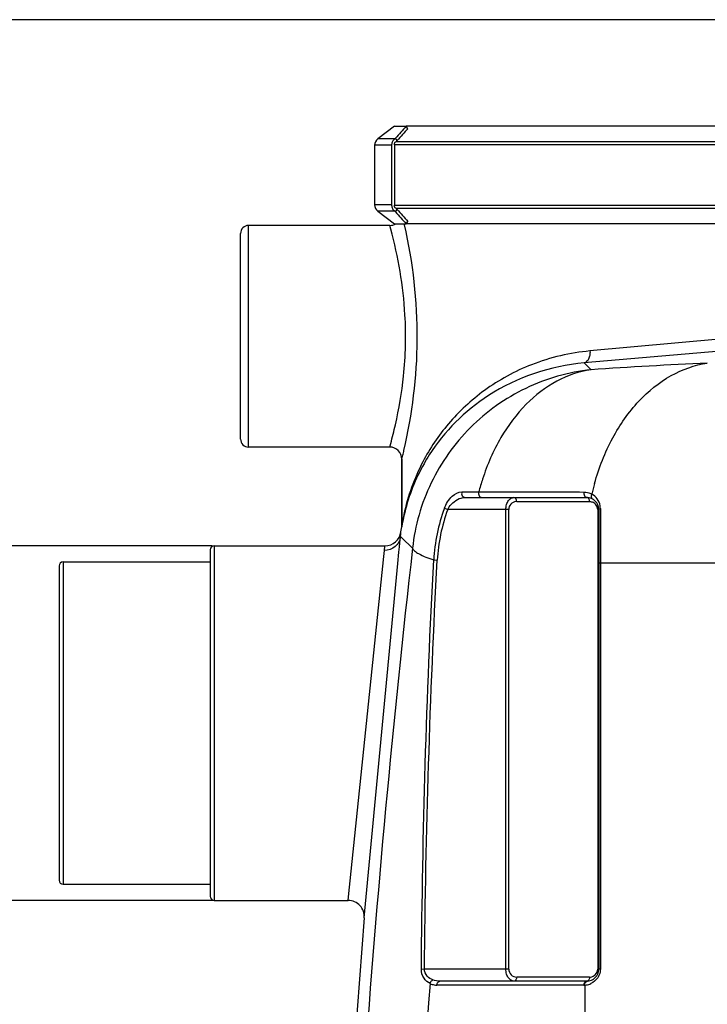
# Model space of a CAD drawing. Units: millimetres. Extents: x -2096 to 3710, y 167 to 3756.
# Drawn here: x -1171 to -830, y 3047 to 3536 of the extents above; entities that cross this region are included whole.
import ezdxf

# ---------------------------------------------------------------- set-up
doc = ezdxf.new("R2010")
doc.units = ezdxf.units.MM
doc.header["$LTSCALE"] = 46.255
doc.header["$PDMODE"] = 3
doc.header["$PDSIZE"] = 0.3125
doc.layers.get('0').update_dxf_attribs({"linetype": 'CONTINUOUS'})
doc.layers.get('Defpoints').update_dxf_attribs({"linetype": 'CONTINUOUS'})
for name, color, linetype in [('02___PRT_ALL_AXES', 7, 'CONTINUOUS'), ('FASEN', 7, 'CONTINUOUS'), ('RUNDUNGEN', 7, 'CONTINUOUS')]:
    doc.layers.add(name, color=color, linetype=linetype)
doc.layers.add('AM_5', color=3, linetype='CONTINUOUS', lineweight=25)
doc.styles.get("Standard").update_dxf_attribs({"font": 'txt', "width": 0.7})
doc.dimstyles.new('AM_DIN$0', dxfattribs={"dimtxt": 3.5, "dimasz": 2.5, "dimexe": 1, "dimexo": 1, "dimgap": 1.5, "dimtad": 1, "dimdsep": 46, "dimtxsty": 'STANDARD', "dimcen": 0, "dimclrd": 256, "dimclre": 256, "dimclrt": 2, "dimadec": 0, "dimazin": 2, "dimtp": 0.1, "dimtm": 0.1, "dimtfac": 0.71, "dimtdec": 3, "dimtmove": 0, "dimatfit": 3, "dimfxl": 1, "dimlwd": -1, "dimlwe": -1, "dimarcsym": 0})

# ---------------------------------------------------------------- blocks, each defined once
blk = doc.blocks.new('*D7')
at = {"layer": 'AM_5', "ltscale": 10, "transparency": 16777216}
for p, q in [((-1075.31, 3099.02), (-1897.34, 3099.02)), ((-1896.34, 1887.02), (-1896.34, 3069.02)), ((-1019.31, 1857.02), (-1897.34, 1857.02))]:
    blk.add_line(p, q, dxfattribs=at)
for points in [[(-1901.34, 3069.02), (-1891.34, 3069.02), (-1896.34, 3099.02)], [(-1901.34, 1887.02), (-1891.34, 1887.02), (-1896.34, 1857.02)]]:
    blk.add_solid(points, dxfattribs=at)
at = {"layer": 'Defpoints', "color": 0, "ltscale": 10, "transparency": 16777216}
for p in [(-1896.34, 3099.02), (-1074.31, 3099.02), (-1018.31, 1857.02)]:
    blk.add_point(p, dxfattribs=at)
at = {"layer": 'AM_5', "color": 2, "ltscale": 10, "transparency": 16777216, "insert": (-1928.84, 2378.02), "char_height": 35, "attachment_point": 5, "rotation": 90}
blk.add_mtext('1250', dxfattribs=at)
blk = doc.blocks.new('*D8')
at = {"layer": 'AM_5', "ltscale": 10, "transparency": 16777216}
for p, q in [((-755.11, 3536.08), (-2041.79, 3536.08)), ((-2040.79, 1887.02), (-2040.79, 3506.08)), ((-1019.31, 1857.02), (-2041.79, 1857.02))]:
    blk.add_line(p, q, dxfattribs=at)
for points in [[(-2045.79, 3506.08), (-2035.79, 3506.08), (-2040.79, 3536.08)], [(-2045.79, 1887.02), (-2035.79, 1887.02), (-2040.79, 1857.02)]]:
    blk.add_solid(points, dxfattribs=at)
at = {"layer": 'Defpoints', "color": 0, "ltscale": 10, "transparency": 16777216}
for p in [(-2040.79, 3536.08), (-754.11, 3536.08), (-1018.31, 1857.02)]:
    blk.add_point(p, dxfattribs=at)
at = {"layer": 'AM_5', "color": 2, "ltscale": 10, "transparency": 16777216, "insert": (-2073.29, 2603.34), "char_height": 35, "attachment_point": 5, "rotation": 90}
blk.add_mtext('1700', dxfattribs=at)
blk = doc.blocks.new('*D9')
at = {"layer": 'AM_5', "ltscale": 10, "transparency": 16777216}
for p, q in [((-1075.31, 3275.02), (-1218.26, 3275.02)), ((-1217.26, 3129.02), (-1217.26, 3245.02)), ((-1075.31, 3099.02), (-1218.26, 3099.02))]:
    blk.add_line(p, q, dxfattribs=at)
for points in [[(-1222.26, 3245.02), (-1212.26, 3245.02), (-1217.26, 3275.02)], [(-1222.26, 3129.02), (-1212.26, 3129.02), (-1217.26, 3099.02)]]:
    blk.add_solid(points, dxfattribs=at)
at = {"layer": 'Defpoints', "color": 0, "ltscale": 10, "transparency": 16777216}
for p in [(-1217.26, 3275.02), (-1074.31, 3275.02), (-1074.31, 3099.02)]:
    blk.add_point(p, dxfattribs=at)
at = {"layer": 'AM_5', "color": 2, "ltscale": 10, "transparency": 16777216, "insert": (-1249.76, 3162.02), "char_height": 35, "attachment_point": 5, "rotation": 90}
blk.add_mtext('%%C160', dxfattribs=at)

msp = doc.modelspace()

# ---------------------------------------------------------------- linework, layer by layer
at = {"color": 7, "linetype": 'Continuous'}
for p, q in [((-985.01, 3483.163), (-993.277, 3476.934)), ((-510.076, 3483.163), (-979.192, 3483.163)), ((-994.87, 3473.74), (-994.87, 3444.231)), ((-984.952, 3473.985), (-984.952, 3443.985)), ((-993.277, 3441.036), (-985.01, 3434.808)), ((-987.314, 3433.985), (-1057.314, 3433.985)), ((-510.076, 3434.808), (-979.192, 3434.808)), ((-1061.314, 3327.985), (-1061.314, 3429.985)), ((-987.314, 3323.985), (-1057.314, 3323.985)), ((-981.314, 3317.985), (-981.314, 3285.408)), ((-950.045, 3298.985), (-889.636, 3298.985)), ((-883.636, 3292.985), (-883.636, 3064.985)), ((-981.755, 3281.961), (-981.389, 3284.465)), ((-982.316, 3276.329), (-982.006, 3279.583)), ((-1074.314, 3275.018), (-989.684, 3275.018)), ((-982.741, 3271.86), (-982.491, 3274.484)), ((-982.491, 3274.484), (-982.316, 3276.329)), ((-1076.314, 3273.018), (-1076.314, 3101.018)), ((-983.283, 3266.166), (-982.741, 3271.86)), ((-1151.314, 3265.018), (-1151.314, 3109.018)), ((-1149.314, 3267.018), (-1076.314, 3267.018)), ((-999.987, 3090.377), (-983.283, 3266.166)), ((-1149.314, 3107.018), (-1076.314, 3107.018)), ((-1074.314, 3099.018), (-1007.961, 3099.018)), ((-889.636, 3058.985), (-962.489, 3058.985))]:
    msp.add_line(p, q, dxfattribs=at)
at = {"color": 9, "linetype": 'Continuous'}
for p, q in [((-984.161, 3475.628), (-500.076, 3475.628)), ((-499.258, 3473.985), (-984.952, 3473.985)), ((-984.952, 3443.985), (-499.258, 3443.985)), ((-500.076, 3442.343), (-984.161, 3442.343)), ((-1057.314, 3323.985), (-1057.314, 3433.985)), ((-986.819, 3432.196), (-987.314, 3433.985)), ((-823.976, 3377.461), (-888.026, 3371.685)), ((-823.438, 3371.663), (-890.993, 3365.722)), ((-887.526, 3362.4), (-890.993, 3365.722)), ((-987.314, 3323.985), (-986.829, 3325.738)), ((-981.314, 3317.985), (-980.846, 3319.911)), ((-951.542, 3301.759), (-947.375, 3301.759)), ((-947.375, 3301.759), (-945.274, 3301.757)), ((-945.274, 3301.757), (-943.177, 3301.759)), ((-943.177, 3301.759), (-941.844, 3301.757)), ((-941.844, 3301.757), (-934.577, 3301.748)), ((-934.577, 3301.748), (-925.937, 3301.737)), ((-960.245, 3293.596), (-958.574, 3292.985)), ((-924.305, 3296.985), (-888.222, 3296.985)), ((-882.896, 3293.53), (-882.898, 3288.878)), ((-928.305, 3292.985), (-958.574, 3292.985)), ((-929.719, 3064.985), (-929.719, 3292.985)), ((-928.305, 3064.985), (-928.305, 3292.985)), ((-884.221, 3292.985), (-884.221, 3064.985)), ((-884.221, 3292.985), (-883.636, 3292.985)), ((-882.898, 3288.878), (-882.893, 3270.654)), ((-982.006, 3279.583), (-981.356, 3278.96)), ((-981.356, 3278.96), (-976.033, 3273.861)), ((-1074.314, 3275.018), (-1074.314, 3099.018)), ((-1007.773, 3100.833), (-990.267, 3269.696)), ((-990.267, 3269.696), (-989.958, 3272.666)), ((-882.893, 3270.654), (-882.896, 3266.317)), ((-1149.314, 3267.018), (-1149.314, 3107.018)), ((-965.51, 3267.973), (-963.734, 3267.875)), ((-811.914, 3266.317), (-883.636, 3266.317)), ((-882.896, 3266.317), (-882.896, 3064.985)), ((-1007.961, 3099.018), (-1007.773, 3100.833)), ((-971.642, 3065.002), (-970.131, 3064.985)), ((-928.305, 3064.985), (-970.131, 3064.985)), ((-882.896, 3064.985), (-883.636, 3064.985)), ((-888.222, 3060.985), (-924.305, 3060.985)), ((-891.05, 3056.985), (-963.903, 3056.985)), ((-890.605, 3056.998), (-890.611, 2474.56))]:
    msp.add_line(p, q, dxfattribs=at)
at = {"color": 7, "linetype": 'Continuous'}
for centre, radius, start, end in [((-982.924, 3474.043), 2.01, 127.97325, 135.8963), ((-982.924, 3443.928), 2.01, 224.1037, 232.02675), ((-1057.314, 3429.985), 4, 90, 180), ((-987.313, 3439.984), 6, 269.99275, 300.31044), ((-1057.314, 3327.985), 4, 180, 270), ((-987.313, 3317.987), 6, 359.98412, 90.00805), ((-887.089, 3268.621), 95.655, 147.44885, 150.49059), ((-887.62, 3268.91), 95.051, 150.48482, 166.1917), ((-889.636, 3292.985), 6, 0, 90), ((-987.313, 3285.416), 6, 350.87414, 359.91682), ((-989.685, 3283.018), 8, 270.00323, 352.40971), ((-1074.314, 3273.018), 2, 90, 180), ((-1149.314, 3265.018), 2, 90, 180), ((-1149.314, 3109.018), 2, 180, 270), ((-1074.314, 3101.018), 2, 180, 270), ((-1007.961, 3091.019), 8, 355.39715, 90.00059), ((5609.519, 2558.985), 6630.833, 175.4034158, 183.8344759), ((-889.636, 3064.985), 6, 270, 360)]:
    msp.add_arc(centre, radius, start, end, dxfattribs=at)
at = {"color": 9, "linetype": 'Continuous'}
for centre, radius, start, end in [((-664.345, -47.602), 3417.298, 92.776198, 93.744603), ((-1203.203, 3384.715), 224.268, 344.7531, 347.18865), ((-1260.081, 3386.808), 287.137, 346.52738, 347.02753), ((-880.105, 3269.173), 102.499, 152.36153, 168.00903), ((-827.796, 3271.255), 119.345, 162.0324, 165.19123), ((-766.526, 3272.371), 123.88, 164.28304, 166.78801), ((-891.015, 3293.788), 7.915, 60.59002, 65.84415), ((-891.078, 3293.502), 8.197, 57.85558, 61.1877), ((-891.072, 3293.512), 8.185, 54.62152, 57.85392), ((-891.059, 3293.53), 8.163, 3.24817, 54.62381), ((-876.716, 3263.08), 88.929, 159.93086, 176.8454), ((-924.305, 3292.985), 4, 97.00969, 180.00089), ((-924.305, 3292.981), 4.004, 90.00223, 97.0054), ((-888.222, 3292.985), 4, 34.41475, 66.18144), ((-888.222, 3292.985), 4.001, 0.00229, 34.41223), ((-891.053, 3293.53), 8.157, 359.99974, 3.2508), ((-876.716, 3263.08), 87.15, 159.93086, 176.8454), ((5311.265, 2560.518), 6327.636, 173.527034, 178.2347993), ((-924.305, 3064.985), 4, 180.00037, 270.00026), ((-888.222, 3064.986), 4.001, 314.15901, 359.99706), ((-888.222, 3064.989), 4.004, 270.00223, 277.0054), ((-888.222, 3064.985), 4, 277.01039, 314.15448), ((5249.99, 2560.491), 6237.14, 175.4272962, 178.2186977), ((-963.892, 3065.019), 8.035, 244.92156, 259.78702), ((-963.901, 3065), 8.015, 259.82965, 269.99104), ((-891.049, 3064.926), 7.941, 269.99048, 273.20424), ((-891.062, 3065.333), 8.348, 273.1409, 278.70731), ((-891.063, 3065.31), 8.325, 278.73562, 294.58613)]:
    msp.add_arc(centre, radius, start, end, dxfattribs=at)
for points, knots in [([(-984.518, 3334.986), (-982.706, 3342.96), (-979.653, 3361.087), (-978.833, 3393.919), (-983.046, 3418.321), (-986.819, 3432.196)], [0, 0, 0, 0, 0.2500025, 0.5604252, 1, 1, 1, 1]), ([(-980.273, 3322.351), (-976.136, 3340.322), (-971.375, 3377.92), (-975.77, 3415.601), (-979.958, 3434.238)], [0, 0, 0, 0, 0.4911906, 1, 1, 1, 1]), ([(-888.026, 3371.685), (-897.891, 3370.795), (-916.493, 3366.434), (-940.373, 3353.374), (-958.565, 3336.52), (-967.409, 3323.401), (-970.908, 3316.721)], [0, 0, 0, 0, 0.2872976, 0.5454166, 0.7812781, 1, 1, 1, 1]), ([(-888.026, 3371.685), (-887.986, 3370.963), (-888.071, 3369.563), (-888.692, 3367.311), (-890.019, 3365.866), (-890.993, 3365.722)], [0, 0, 0, 0, 0.3059129, 0.583654, 1, 1, 1, 1]), ([(-887.526, 3362.4), (-898.673, 3361.169), (-920.729, 3354.865), (-948.676, 3335.022), (-968.509, 3307.068), (-974.806, 3285.009), (-976.033, 3273.861)], [0, 0, 0, 0, 0.2499659, 0.4999901, 0.7500201, 1, 1, 1, 1]), ([(-887.526, 3362.4), (-893.407, 3361.502), (-905.304, 3357.398), (-920.705, 3345.441), (-933.212, 3328.577), (-939.002, 3315.216), (-941.32, 3308.071)], [0, 0, 0, 0, 0.2225388, 0.4600309, 0.7189893, 1, 1, 1, 1]), ([(-885.775, 3305.928), (-883.579, 3313.73), (-877.867, 3328.365), (-864.995, 3346.955), (-848.806, 3360.196), (-836.118, 3364.731), (-829.861, 3365.685)], [0, 0, 0, 0, 0.2823788, 0.5423865, 0.7795054, 1, 1, 1, 1]), ([(-960.245, 3293.596), (-959.428, 3295.832), (-957.212, 3299.424), (-953.292, 3301.759), (-951.542, 3301.759)], [0, 0, 0, 0, 0.5762095, 1, 1, 1, 1]), ([(-958.574, 3292.985), (-958.12, 3293.919), (-956.083, 3296.835), (-952.573, 3298.985), (-950.045, 3298.985)], [0, 0, 0, 0, 0.2911447, 1, 1, 1, 1]), ([(-951.542, 3301.759), (-951.744, 3301.164), (-951.72, 3299.846), (-950.585, 3298.985), (-950.045, 3298.985)], [0, 0, 0, 0, 0.5381058, 1, 1, 1, 1]), ([(-943.177, 3301.759), (-943.359, 3301.157), (-943.367, 3299.933), (-942.346, 3298.985), (-941.847, 3298.985)], [0, 0, 0, 0, 0.5576434, 1, 1, 1, 1]), ([(-929.719, 3292.985), (-929.719, 3293.824), (-929.504, 3295.392), (-928.597, 3297.366), (-927.292, 3298.664), (-926.21, 3298.985), (-925.719, 3298.985)], [0, 0, 0, 0, 0.3189541, 0.592786, 0.8131941, 1, 1, 1, 1]), ([(-924.305, 3296.985), (-924.305, 3297.477), (-924.491, 3298.39), (-925.333, 3298.985), (-925.719, 3298.985)], [0, 0, 0, 0, 0.5597866, 1, 1, 1, 1]), ([(-890.975, 3301.697), (-891.138, 3301.101), (-891.128, 3299.904), (-890.123, 3298.985), (-889.636, 3298.985)], [0, 0, 0, 0, 0.5589078, 1, 1, 1, 1]), ([(-888.222, 3296.985), (-888.222, 3297.2), (-888.297, 3297.94), (-888.766, 3298.725), (-889.27, 3298.916)], [0, 0, 0, 0, 0.2854029, 1, 1, 1, 1]), ([(-887.125, 3300.682), (-887.224, 3300.495), (-887.5, 3299.8), (-887.412, 3298.891), (-887.049, 3298.487)], [0, 0, 0, 0, 0.2806923, 1, 1, 1, 1]), ([(-882.896, 3293.53), (-883.002, 3293.499), (-883.28, 3293.407), (-883.636, 3293.189), (-883.636, 3292.985)], [0, 0, 0, 0, 0.3514356, 1, 1, 1, 1]), ([(-980.367, 3290.467), (-980.621, 3289.274), (-980.951, 3287.723), (-981.192, 3286.027), (-981.31, 3285.54), (-981.314, 3285.408)], [0, 0, 0, 0, 0.7107449, 0.922584, 1, 1, 1, 1]), ([(-982.006, 3279.583), (-982.21, 3277.73), (-984.143, 3274.028), (-988.06, 3272.657), (-989.958, 3272.667)], [0, 0, 0, 0, 0.4954401, 1, 1, 1, 1]), ([(-989.958, 3272.666), (-989.923, 3273.009), (-989.864, 3273.6), (-989.77, 3274.262), (-989.74, 3274.669), (-989.682, 3274.839), (-989.731, 3275.002), (-989.684, 3275.018)], [0, 0, 0, 0, 0.4358869, 0.7488357, 0.8586161, 0.937106, 1, 1, 1, 1]), ([(-976.033, 3273.861), (-975.891, 3273.341), (-974.922, 3272.238), (-971.467, 3270.086), (-968.08, 3268.843), (-965.51, 3267.973)], [0, 0, 0, 0, 0.1315096, 0.3372608, 1, 1, 1, 1]), ([(-967.298, 3057.741), (-968.512, 3058.303), (-970.883, 3060.336), (-971.656, 3063.395), (-971.642, 3065.002)], [0, 0, 0, 0, 0.4542709, 1, 1, 1, 1]), ([(-965.883, 3059.552), (-966.96, 3059.931), (-969.157, 3061.198), (-970.148, 3063.708), (-970.131, 3064.985)], [0, 0, 0, 0, 0.4718026, 1, 1, 1, 1]), ([(-925.719, 3058.985), (-926.21, 3058.985), (-927.291, 3059.307), (-928.597, 3060.604), (-929.504, 3062.577), (-929.718, 3064.146), (-929.719, 3064.985)], [0, 0, 0, 0, 0.1867409, 0.4070665, 0.68077, 1, 1, 1, 1]), ([(-967.298, 3057.741), (-967.25, 3057.945), (-966.991, 3058.677), (-966.417, 3059.347), (-965.883, 3059.552)], [0, 0, 0, 0, 0.2674155, 1, 1, 1, 1]), ([(-963.903, 3056.985), (-963.903, 3057.477), (-963.716, 3058.39), (-962.875, 3058.985), (-962.489, 3058.985)], [0, 0, 0, 0, 0.5597866, 1, 1, 1, 1]), ([(-924.305, 3060.985), (-924.305, 3060.494), (-924.491, 3059.58), (-925.333, 3058.985), (-925.719, 3058.985)], [0, 0, 0, 0, 0.5597865, 1, 1, 1, 1]), ([(-891.05, 3056.985), (-891.05, 3057.477), (-890.863, 3058.39), (-890.022, 3058.985), (-889.636, 3058.985)], [0, 0, 0, 0, 0.5597866, 1, 1, 1, 1]), ([(-890.603, 3056.998), (-890.617, 3057.474), (-890.465, 3058.366), (-889.676, 3058.974), (-889.301, 3058.995)], [0, 0, 0, 0, 0.5592158, 1, 1, 1, 1]), ([(-888.222, 3060.985), (-888.222, 3060.494), (-888.408, 3059.58), (-889.249, 3058.985), (-889.636, 3058.985)], [0, 0, 0, 0, 0.5597866, 1, 1, 1, 1]), ([(-883.444, 3062.104), (-883.649, 3061.584), (-884.592, 3059.765), (-886.254, 3058.356), (-887.599, 3057.74)], [0, 0, 0, 0, 0.2743857, 1, 1, 1, 1])]:
    msp.add_open_spline(points, degree=3, knots=knots, dxfattribs=at)
for points in [[(-979.958, 3434.238), (-979.994, 3434.396), (-980.029, 3434.554), (-980.065, 3434.712)], [(-925.937, 3301.737), (-914.283, 3301.722), (-902.629, 3301.709), (-890.975, 3301.697)], [(-890.975, 3301.697), (-889.884, 3301.696), (-888.771, 3301.457), (-887.775, 3301.011)], [(-889.27, 3298.916), (-889.386, 3298.96), (-889.512, 3298.985), (-889.636, 3298.985)], [(-887.049, 3298.487), (-886.962, 3298.39), (-886.858, 3298.305), (-886.744, 3298.243)], [(-888.222, 3296.985), (-887.671, 3296.985), (-887.11, 3296.867), (-886.606, 3296.645)], [(-971.642, 3065.002), (-971.005, 3132.687), (-969.156, 3200.384), (-965.51, 3267.973)], [(-970.131, 3064.985), (-969.398, 3132.645), (-967.458, 3200.314), (-963.734, 3267.875)], [(-882.896, 3064.985), (-882.896, 3064.008), (-883.085, 3063.014), (-883.444, 3062.104)], [(-962.489, 3058.985), (-963.636, 3058.985), (-964.801, 3059.172), (-965.883, 3059.552)]]:
    msp.add_open_spline(points, degree=3, dxfattribs=at)
at = {"color": 7, "linetype": 'Continuous'}
for points, knots in [([(-890.993, 3365.722), (-907.615, 3364.281), (-937.96, 3354.128), (-960.259, 3331.775), (-967.718, 3320.088)], [0, 0, 0, 0, 0.5461652, 1, 1, 1, 1]), ([(-979.923, 3291.597), (-980.328, 3289.95), (-980.796, 3287.57), (-981.309, 3285.192), (-981.389, 3284.465)], [0, 0, 0, 0, 0.6983643, 1, 1, 1, 1]), ([(-982.006, 3279.583), (-981.973, 3279.93), (-981.903, 3280.519), (-981.859, 3281.278), (-981.746, 3281.696), (-981.787, 3281.923), (-981.755, 3281.961)], [0, 0, 0, 0, 0.4365952, 0.7493722, 0.9372735, 1, 1, 1, 1])]:
    msp.add_open_spline(points, degree=3, knots=knots, dxfattribs=at)
at = {"layer": '02___PRT_ALL_AXES', "color": 7, "linetype": 'Continuous'}
for p, q in [((-987.314, 3433.985), (-1057.314, 3433.985)), ((-987.314, 3323.985), (-1057.314, 3323.985)), ((-981.314, 3285.408), (-981.314, 3317.985)), ((-1074.314, 3275.018), (-989.684, 3275.018)), ((-1149.314, 3267.018), (-1076.314, 3267.018)), ((-1149.314, 3107.018), (-1076.314, 3107.018)), ((-1074.314, 3099.018), (-1007.961, 3099.018))]:
    msp.add_line(p, q, dxfattribs=at)
at = {"layer": 'FASEN', "color": 7, "linetype": 'Continuous'}
for p, q in [((-985.01, 3483.163), (-979.192, 3483.163)), ((-978.331, 3481.981), (-979.192, 3483.163)), ((-983.606, 3476.061), (-984.467, 3477.243)), ((-983.606, 3476.061), (-984.161, 3475.628)), ((-984.467, 3440.728), (-983.606, 3441.91)), ((-984.161, 3442.343), (-983.606, 3441.91)), ((-979.192, 3434.808), (-978.331, 3435.989)), ((-985.01, 3434.808), (-979.192, 3434.808))]:
    msp.add_line(p, q, dxfattribs=at)
for centre, radius, start, end in [((-777.296, 3297.965), 273.971, 137.46998, 139.12829), ((-781.123, 3300.962), 267.692, 137.4507, 139.14795), ((-781.258, 3616.475), 268.665, 220.85534, 222.54639), ((-777.161, 3620.54), 272.998, 220.86855, 222.5328)]:
    msp.add_arc(centre, radius, start, end, dxfattribs=at)
at = {"layer": 'RUNDUNGEN', "color": 9, "linetype": 'Continuous'}
for p, q in [((-984.862, 3476.934), (-993.277, 3476.934)), ((-986.401, 3473.74), (-994.87, 3473.74)), ((-986.401, 3444.231), (-994.87, 3444.231)), ((-984.862, 3441.036), (-993.277, 3441.036))]:
    msp.add_line(p, q, dxfattribs=at)
at = {"layer": 'RUNDUNGEN', "color": 7, "linetype": 'Continuous'}
for p, q in [((-984.952, 3473.985), (-984.952, 3474.488)), ((-984.467, 3477.243), (-984.862, 3476.934)), ((-984.567, 3475.286), (-984.368, 3475.442)), ((-986.401, 3473.74), (-986.401, 3444.231)), ((-984.952, 3443.483), (-984.952, 3443.985)), ((-984.862, 3441.036), (-984.467, 3440.728)), ((-984.368, 3442.529), (-984.567, 3442.684))]:
    msp.add_line(p, q, dxfattribs=at)
for centre, radius, start, end in [((-990.87, 3473.74), 4, 126.9961, 180), ((-982.259, 3473.74), 4.141, 176.59719, 179.99878), ((-990.87, 3444.231), 4, 180, 233.0039), ((-982.259, 3444.231), 4.141, 180.00122, 183.40281)]:
    msp.add_arc(centre, radius, start, end, dxfattribs=at)
for points, knots in [([(-984.862, 3476.934), (-985.085, 3476.761), (-985.494, 3476.362), (-985.968, 3475.646), (-986.283, 3474.842), (-986.377, 3474.272), (-986.394, 3473.985)], [0, 0, 0, 0, 0.2476377, 0.4970884, 0.7480615, 1, 1, 1, 1]), ([(-984.952, 3474.488), (-984.952, 3474.64), (-984.884, 3474.947), (-984.686, 3475.194), (-984.567, 3475.286)], [0, 0, 0, 0, 0.5030312, 1, 1, 1, 1]), ([(-986.394, 3443.985), (-986.377, 3443.699), (-986.283, 3443.129), (-985.968, 3442.325), (-985.494, 3441.608), (-985.085, 3441.21), (-984.862, 3441.036)], [0, 0, 0, 0, 0.2519385, 0.5029116, 0.7523623, 1, 1, 1, 1]), ([(-984.567, 3442.684), (-984.686, 3442.777), (-984.884, 3443.023), (-984.952, 3443.331), (-984.952, 3443.483)], [0, 0, 0, 0, 0.4969688, 1, 1, 1, 1])]:
    msp.add_open_spline(points, degree=3, knots=knots, dxfattribs=at)

# ---------------------------------------------------------------- dimensions: what is measured, and where the dimension line sits
at = {"layer": 'AM_5', "ltscale": 10}
for base, p1, p2, text, picture, middle in [((-2040.794, 3536.081), (-1018.314, 1857.018), (-754.111, 3536.081), '1700', '*D8', (-2040.794, 2603.34)), ((-1217.26, 3275.018), (-1074.314, 3099.018), (-1074.314, 3275.018), '%%C160', '*D9', (-1217.26, 3162.018)), ((-1896.344, 3099.018), (-1018.314, 1857.018), (-1074.314, 3099.018), '1250', '*D7', (-1896.344, 2378.018))]:
    dim = msp.add_linear_dim(base=base, p1=p1, p2=p2, angle=90, text=text, dimstyle='AM_DIN$0', override={"dimtxt": 35, "dimasz": 30, "dimgap": 15, "dimsah": 1}, dxfattribs=at)
    dim.commit()
    dim.dimension.update_dxf_attribs({"geometry": picture, "text_midpoint": middle, "dimtype": 160})

doc.saveas('drawing.dxf')
